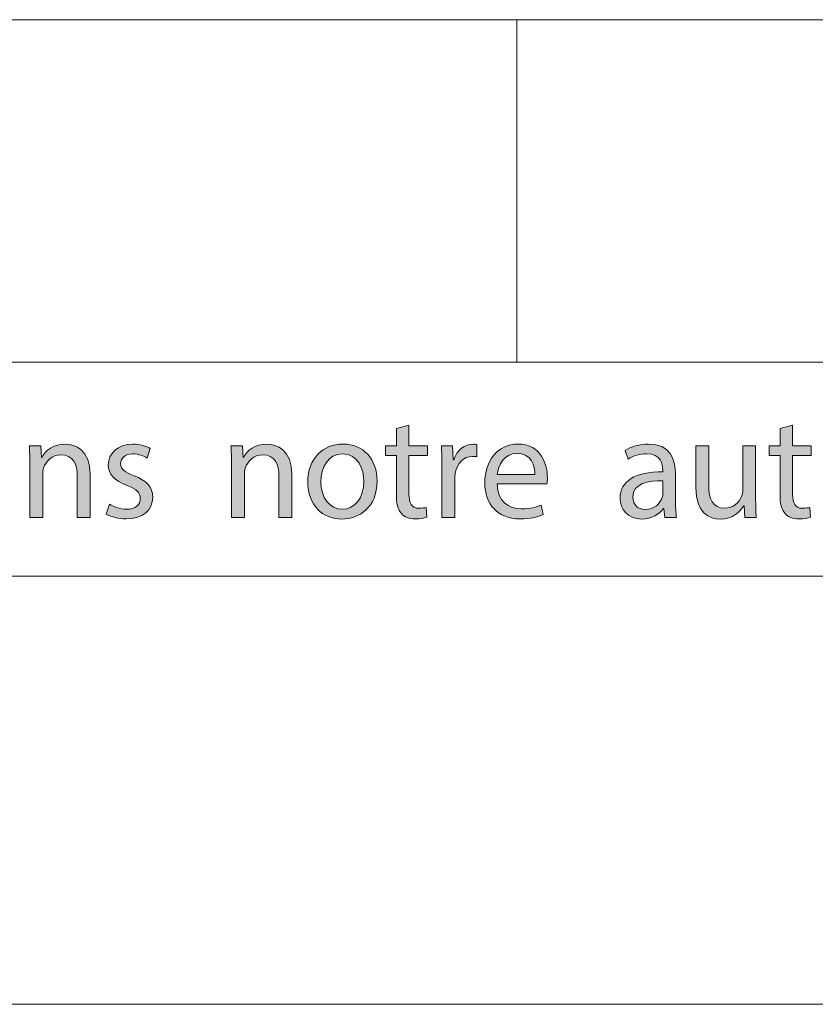
# Model space of a CAD drawing. Units: inches. Extents: x 0 to 23.4, y 0 to 16.5.
# Drawn here: x 19 to 19.7, y 0 to 0.9 of the extents above; entities that cross this region are included whole.
import ezdxf

# ---------------------------------------------------------------- set-up
doc = ezdxf.new("R2010")
doc.units = ezdxf.units.IN
doc.header["$MEASUREMENT"] = 0
doc.layers.add('Calque 1', color=7, linetype='Continuous')

# ---------------------------------------------------------------- blocks, each defined once
blk = doc.blocks.new('block 3')
at = {"layer": 'Calque 1', "true_color": 0xffffff}
h = blk.add_hatch(color=7, dxfattribs=at)
h.dxf.hatch_style = 2
edge = h.paths.add_edge_path()
edge.add_spline(control_points=[(19.34957, 0.53266), (19.34957, 0.53266), (19.34957, 0.51373), (19.34957, 0.51373), (19.34957, 0.51373), (19.36655, 0.51373), (19.36655, 0.51373), (19.36655, 0.51373), (19.36655, 0.5046), (19.36655, 0.5046), (19.36655, 0.5046), (19.34957, 0.5046), (19.34957, 0.5046), (19.34957, 0.5046), (19.34957, 0.46902), (19.34957, 0.46902), (19.34957, 0.46086), (19.35186, 0.45622), (19.35847, 0.45622), (19.36156, 0.45622), (19.36385, 0.45662), (19.36534, 0.45703), (19.36534, 0.45703), (19.36587, 0.44804), (19.36587, 0.44804), (19.36358, 0.44709), (19.35994, 0.44641), (19.35536, 0.44641), (19.34984, 0.44641), (19.34539, 0.44817), (19.34256, 0.45144), (19.33919, 0.45498), (19.33797, 0.46086), (19.33797, 0.46861), (19.33797, 0.46861), (19.33797, 0.5046), (19.33797, 0.5046), (19.33797, 0.5046), (19.32787, 0.5046), (19.32787, 0.5046), (19.32787, 0.5046), (19.32787, 0.51373), (19.32787, 0.51373), (19.32787, 0.51373), (19.33797, 0.51373), (19.33797, 0.51373), (19.33797, 0.51373), (19.33797, 0.52953), (19.33797, 0.52953), (19.33797, 0.52953), (19.34957, 0.53266), (19.34957, 0.53266)], knot_values=[0, 0, 0, 0, 1, 1, 1, 2, 2, 2, 3, 3, 3, 4, 4, 4, 5, 5, 5, 6, 6, 6, 7, 7, 7, 8, 8, 8, 9, 9, 9, 10, 10, 10, 11, 11, 11, 12, 12, 12, 13, 13, 13, 14, 14, 14, 15, 15, 15, 16, 16, 16, 17, 17, 17, 17], degree=3, periodic=1)
h = blk.add_hatch(color=7, dxfattribs=at)
h.dxf.hatch_style = 2
edge = h.paths.add_edge_path()
edge.add_spline(control_points=[(19.70224, 0.53266), (19.70224, 0.53266), (19.70224, 0.51373), (19.70224, 0.51373), (19.70224, 0.51373), (19.71922, 0.51373), (19.71922, 0.51373), (19.71922, 0.51373), (19.71922, 0.5046), (19.71922, 0.5046), (19.71922, 0.5046), (19.70224, 0.5046), (19.70224, 0.5046), (19.70224, 0.5046), (19.70224, 0.46902), (19.70224, 0.46902), (19.70224, 0.46086), (19.70454, 0.45622), (19.71114, 0.45622), (19.71423, 0.45622), (19.71653, 0.45662), (19.71802, 0.45703), (19.71802, 0.45703), (19.71855, 0.44804), (19.71855, 0.44804), (19.71625, 0.44709), (19.71262, 0.44641), (19.70803, 0.44641), (19.70251, 0.44641), (19.69807, 0.44817), (19.69523, 0.45144), (19.69187, 0.45498), (19.69065, 0.46086), (19.69065, 0.46861), (19.69065, 0.46861), (19.69065, 0.5046), (19.69065, 0.5046), (19.69065, 0.5046), (19.68054, 0.5046), (19.68054, 0.5046), (19.68054, 0.5046), (19.68054, 0.51373), (19.68054, 0.51373), (19.68054, 0.51373), (19.69065, 0.51373), (19.69065, 0.51373), (19.69065, 0.51373), (19.69065, 0.52953), (19.69065, 0.52953), (19.69065, 0.52953), (19.70224, 0.53266), (19.70224, 0.53266)], knot_values=[0, 0, 0, 0, 1, 1, 1, 2, 2, 2, 3, 3, 3, 4, 4, 4, 5, 5, 5, 6, 6, 6, 7, 7, 7, 8, 8, 8, 9, 9, 9, 10, 10, 10, 11, 11, 11, 12, 12, 12, 13, 13, 13, 14, 14, 14, 15, 15, 15, 16, 16, 16, 17, 17, 17, 17], degree=3, periodic=1)
h = blk.add_hatch(color=7, dxfattribs=at)
h.dxf.hatch_style = 2
edge = h.paths.add_edge_path()
edge.add_spline(control_points=[(19.00106, 0.49588), (19.00106, 0.50269), (19.00092, 0.50827), (19.00053, 0.51373), (19.00053, 0.51373), (19.01104, 0.51373), (19.01104, 0.51373), (19.01104, 0.51373), (19.01172, 0.50282), (19.01172, 0.50282), (19.01172, 0.50282), (19.01198, 0.50282), (19.01198, 0.50282), (19.01522, 0.50909), (19.02276, 0.51522), (19.03354, 0.51522), (19.04258, 0.51522), (19.0566, 0.50977), (19.0566, 0.48716), (19.0566, 0.48716), (19.0566, 0.44777), (19.0566, 0.44777), (19.0566, 0.44777), (19.04473, 0.44777), (19.04473, 0.44777), (19.04473, 0.44777), (19.04473, 0.48579), (19.04473, 0.48579), (19.04473, 0.49642), (19.04083, 0.50528), (19.02964, 0.50528), (19.02182, 0.50528), (19.01576, 0.49969), (19.01374, 0.49301), (19.0132, 0.49151), (19.01293, 0.48946), (19.01293, 0.48743), (19.01293, 0.48743), (19.01293, 0.44777), (19.01293, 0.44777), (19.01293, 0.44777), (19.00106, 0.44777), (19.00106, 0.44777), (19.00106, 0.44777), (19.00106, 0.49588), (19.00106, 0.49588)], knot_values=[0, 0, 0, 0, 1, 1, 1, 2, 2, 2, 3, 3, 3, 4, 4, 4, 5, 5, 5, 6, 6, 6, 7, 7, 7, 8, 8, 8, 9, 9, 9, 10, 10, 10, 11, 11, 11, 12, 12, 12, 13, 13, 13, 14, 14, 14, 15, 15, 15, 15], degree=3, periodic=1)
h = blk.add_hatch(color=7, dxfattribs=at)
h.dxf.hatch_style = 2
edge = h.paths.add_edge_path()
edge.add_spline(control_points=[(19.07427, 0.46003), (19.07779, 0.45771), (19.08398, 0.45527), (19.08991, 0.45527), (19.09854, 0.45527), (19.10258, 0.45962), (19.10258, 0.46507), (19.10258, 0.4708), (19.09922, 0.47393), (19.09045, 0.4772), (19.07872, 0.48143), (19.0732, 0.48797), (19.0732, 0.49588), (19.0732, 0.5065), (19.08169, 0.51522), (19.0957, 0.51522), (19.10231, 0.51522), (19.1081, 0.51332), (19.11175, 0.51114), (19.11175, 0.51114), (19.10878, 0.50241), (19.10878, 0.50241), (19.10621, 0.50404), (19.10151, 0.50623), (19.09543, 0.50623), (19.08843, 0.50623), (19.08451, 0.50214), (19.08451, 0.49723), (19.08451, 0.49178), (19.08843, 0.48933), (19.09692, 0.48606), (19.10824, 0.4817), (19.11404, 0.47598), (19.11404, 0.46616), (19.11404, 0.45458), (19.10514, 0.44641), (19.08964, 0.44641), (19.08249, 0.44641), (19.07589, 0.44817), (19.07132, 0.4509), (19.07132, 0.4509), (19.07427, 0.46003), (19.07427, 0.46003)], knot_values=[0, 0, 0, 0, 1, 1, 1, 2, 2, 2, 3, 3, 3, 4, 4, 4, 5, 5, 5, 6, 6, 6, 7, 7, 7, 8, 8, 8, 9, 9, 9, 10, 10, 10, 11, 11, 11, 12, 12, 12, 13, 13, 13, 14, 14, 14, 14], degree=3, periodic=1)
h = blk.add_hatch(color=7, dxfattribs=at)
h.dxf.hatch_style = 2
edge = h.paths.add_edge_path()
edge.add_spline(control_points=[(19.18643, 0.49588), (19.18643, 0.50269), (19.18631, 0.50827), (19.1859, 0.51373), (19.1859, 0.51373), (19.19641, 0.51373), (19.19641, 0.51373), (19.19641, 0.51373), (19.19708, 0.50282), (19.19708, 0.50282), (19.19708, 0.50282), (19.19735, 0.50282), (19.19735, 0.50282), (19.20059, 0.50909), (19.20813, 0.51522), (19.21891, 0.51522), (19.22795, 0.51522), (19.24197, 0.50977), (19.24197, 0.48716), (19.24197, 0.48716), (19.24197, 0.44777), (19.24197, 0.44777), (19.24197, 0.44777), (19.2301, 0.44777), (19.2301, 0.44777), (19.2301, 0.44777), (19.2301, 0.48579), (19.2301, 0.48579), (19.2301, 0.49642), (19.2262, 0.50528), (19.21501, 0.50528), (19.20719, 0.50528), (19.20113, 0.49969), (19.19911, 0.49301), (19.19857, 0.49151), (19.1983, 0.48946), (19.1983, 0.48743), (19.1983, 0.48743), (19.1983, 0.44777), (19.1983, 0.44777), (19.1983, 0.44777), (19.18643, 0.44777), (19.18643, 0.44777), (19.18643, 0.44777), (19.18643, 0.49588), (19.18643, 0.49588)], knot_values=[0, 0, 0, 0, 1, 1, 1, 2, 2, 2, 3, 3, 3, 4, 4, 4, 5, 5, 5, 6, 6, 6, 7, 7, 7, 8, 8, 8, 9, 9, 9, 10, 10, 10, 11, 11, 11, 12, 12, 12, 13, 13, 13, 14, 14, 14, 15, 15, 15, 15], degree=3, periodic=1)
h = blk.add_hatch(color=7, dxfattribs=at)
h.dxf.hatch_style = 2
edge = h.paths.add_edge_path()
edge.add_spline(control_points=[(19.3203, 0.4813), (19.3203, 0.4569), (19.30359, 0.44626), (19.28781, 0.44626), (19.27016, 0.44626), (19.25655, 0.45935), (19.25655, 0.4802), (19.25655, 0.50228), (19.27083, 0.51522), (19.2889, 0.51522), (19.30763, 0.51522), (19.3203, 0.50145), (19.3203, 0.4813)], knot_values=[0, 0, 0, 0, 1, 1, 1, 2, 2, 2, 3, 3, 3, 4, 4, 4, 4], degree=3, periodic=1)
edge = h.paths.add_edge_path()
edge.add_spline(control_points=[(19.26854, 0.4806), (19.26854, 0.46616), (19.27676, 0.45527), (19.28836, 0.45527), (19.29968, 0.45527), (19.30817, 0.46602), (19.30817, 0.48088), (19.30817, 0.49205), (19.30264, 0.50623), (19.28863, 0.50623), (19.2746, 0.50623), (19.26854, 0.49315), (19.26854, 0.4806)], knot_values=[0, 0, 0, 0, 1, 1, 1, 2, 2, 2, 3, 3, 3, 4, 4, 4, 4], degree=3, periodic=1)
h = blk.add_hatch(color=7, dxfattribs=at)
h.dxf.hatch_style = 2
edge = h.paths.add_edge_path()
edge.add_spline(control_points=[(19.3799, 0.49315), (19.3799, 0.50091), (19.37977, 0.5076), (19.37937, 0.51373), (19.37937, 0.51373), (19.38974, 0.51373), (19.38974, 0.51373), (19.38974, 0.51373), (19.39015, 0.50077), (19.39015, 0.50077), (19.39015, 0.50077), (19.39068, 0.50077), (19.39068, 0.50077), (19.39365, 0.50963), (19.4008, 0.51522), (19.40875, 0.51522), (19.41009, 0.51522), (19.41104, 0.51508), (19.41211, 0.51481), (19.41211, 0.51481), (19.41211, 0.5035), (19.41211, 0.5035), (19.4109, 0.50377), (19.4097, 0.50391), (19.40807, 0.50391), (19.39971, 0.50391), (19.39379, 0.4975), (19.39217, 0.48851), (19.3919, 0.48687), (19.39163, 0.48497), (19.39163, 0.48292), (19.39163, 0.48292), (19.39163, 0.44777), (19.39163, 0.44777), (19.39163, 0.44777), (19.3799, 0.44777), (19.3799, 0.44777), (19.3799, 0.44777), (19.3799, 0.49315), (19.3799, 0.49315)], knot_values=[0, 0, 0, 0, 1, 1, 1, 2, 2, 2, 3, 3, 3, 4, 4, 4, 5, 5, 5, 6, 6, 6, 7, 7, 7, 8, 8, 8, 9, 9, 9, 10, 10, 10, 11, 11, 11, 12, 12, 12, 13, 13, 13, 13], degree=3, periodic=1)
h = blk.add_hatch(color=7, dxfattribs=at)
h.dxf.hatch_style = 2
edge = h.paths.add_edge_path()
edge.add_spline(control_points=[(19.43058, 0.47857), (19.43085, 0.46235), (19.44111, 0.45567), (19.45296, 0.45567), (19.46145, 0.45567), (19.46658, 0.45717), (19.47103, 0.45908), (19.47103, 0.45908), (19.47305, 0.45049), (19.47305, 0.45049), (19.46887, 0.44858), (19.46172, 0.44641), (19.45135, 0.44641), (19.43126, 0.44641), (19.41927, 0.45976), (19.41927, 0.47965), (19.41927, 0.49955), (19.43085, 0.51522), (19.44986, 0.51522), (19.47116, 0.51522), (19.47682, 0.49628), (19.47682, 0.48416), (19.47682, 0.4817), (19.47655, 0.47979), (19.47641, 0.47857), (19.47641, 0.47857), (19.43058, 0.47857), (19.43058, 0.47857)], knot_values=[0, 0, 0, 0, 1, 1, 1, 2, 2, 2, 3, 3, 3, 4, 4, 4, 5, 5, 5, 6, 6, 6, 7, 7, 7, 8, 8, 8, 9, 9, 9, 9], degree=3, periodic=1)
edge = h.paths.add_edge_path()
edge.add_spline(control_points=[(19.46536, 0.48716), (19.46549, 0.49478), (19.46227, 0.50663), (19.44892, 0.50663), (19.43692, 0.50663), (19.43167, 0.49546), (19.43072, 0.48716), (19.43072, 0.48716), (19.46536, 0.48716), (19.46536, 0.48716)], knot_values=[0, 0, 0, 0, 1, 1, 1, 2, 2, 2, 3, 3, 3, 3], degree=3, periodic=1)
h = blk.add_hatch(color=7, dxfattribs=at)
h.dxf.hatch_style = 2
edge = h.paths.add_edge_path()
edge.add_spline(control_points=[(19.58481, 0.44777), (19.58481, 0.44777), (19.58386, 0.45608), (19.58386, 0.45608), (19.58386, 0.45608), (19.58346, 0.45608), (19.58346, 0.45608), (19.57982, 0.4509), (19.57281, 0.44626), (19.56352, 0.44626), (19.55031, 0.44626), (19.54357, 0.45567), (19.54357, 0.46521), (19.54357, 0.48115), (19.55758, 0.48987), (19.58279, 0.48973), (19.58279, 0.48973), (19.58279, 0.4911), (19.58279, 0.4911), (19.58279, 0.49655), (19.5813, 0.50636), (19.56795, 0.50636), (19.56189, 0.50636), (19.55556, 0.50445), (19.55097, 0.50145), (19.55097, 0.50145), (19.54829, 0.50936), (19.54829, 0.50936), (19.55367, 0.5129), (19.5615, 0.51522), (19.56972, 0.51522), (19.58965, 0.51522), (19.59451, 0.50145), (19.59451, 0.48824), (19.59451, 0.48824), (19.59451, 0.46357), (19.59451, 0.46357), (19.59451, 0.45785), (19.59478, 0.45227), (19.59559, 0.44777), (19.59559, 0.44777), (19.58481, 0.44777), (19.58481, 0.44777)], knot_values=[0, 0, 0, 0, 1, 1, 1, 2, 2, 2, 3, 3, 3, 4, 4, 4, 5, 5, 5, 6, 6, 6, 7, 7, 7, 8, 8, 8, 9, 9, 9, 10, 10, 10, 11, 11, 11, 12, 12, 12, 13, 13, 13, 14, 14, 14, 14], degree=3, periodic=1)
edge = h.paths.add_edge_path()
edge.add_spline(control_points=[(19.58306, 0.48143), (19.57012, 0.4817), (19.55542, 0.47938), (19.55542, 0.46657), (19.55542, 0.45881), (19.56055, 0.45513), (19.56661, 0.45513), (19.5751, 0.45513), (19.5805, 0.46057), (19.58238, 0.46616), (19.58279, 0.46739), (19.58306, 0.46875), (19.58306, 0.46998), (19.58306, 0.46998), (19.58306, 0.48143), (19.58306, 0.48143)], knot_values=[0, 0, 0, 0, 1, 1, 1, 2, 2, 2, 3, 3, 3, 4, 4, 4, 5, 5, 5, 5], degree=3, periodic=1)
h = blk.add_hatch(color=7, dxfattribs=at)
h.dxf.hatch_style = 2
edge = h.paths.add_edge_path()
edge.add_spline(control_points=[(19.66825, 0.46575), (19.66825, 0.45894), (19.66839, 0.45295), (19.6688, 0.44777), (19.6688, 0.44777), (19.65828, 0.44777), (19.65828, 0.44777), (19.65828, 0.44777), (19.65761, 0.45854), (19.65761, 0.45854), (19.65761, 0.45854), (19.65734, 0.45854), (19.65734, 0.45854), (19.65424, 0.45322), (19.64737, 0.44626), (19.63577, 0.44626), (19.62553, 0.44626), (19.61327, 0.45199), (19.61327, 0.47515), (19.61327, 0.47515), (19.61327, 0.51373), (19.61327, 0.51373), (19.61327, 0.51373), (19.62512, 0.51373), (19.62512, 0.51373), (19.62512, 0.51373), (19.62512, 0.4772), (19.62512, 0.4772), (19.62512, 0.46467), (19.62889, 0.45622), (19.63968, 0.45622), (19.64764, 0.45622), (19.65316, 0.46181), (19.65531, 0.46712), (19.65599, 0.46889), (19.6564, 0.47107), (19.6564, 0.47325), (19.6564, 0.47325), (19.6564, 0.51373), (19.6564, 0.51373), (19.6564, 0.51373), (19.66825, 0.51373), (19.66825, 0.51373), (19.66825, 0.51373), (19.66825, 0.46575), (19.66825, 0.46575)], knot_values=[0, 0, 0, 0, 1, 1, 1, 2, 2, 2, 3, 3, 3, 4, 4, 4, 5, 5, 5, 6, 6, 6, 7, 7, 7, 8, 8, 8, 9, 9, 9, 10, 10, 10, 11, 11, 11, 12, 12, 12, 13, 13, 13, 14, 14, 14, 15, 15, 15, 15], degree=3, periodic=1)
at = {"layer": 'Calque 1', "lineweight": 0}
for points, knots in [([(19.34957, 0.53266), (19.34957, 0.53266), (19.34957, 0.51373), (19.34957, 0.51373), (19.34957, 0.51373), (19.36655, 0.51373), (19.36655, 0.51373), (19.36655, 0.51373), (19.36655, 0.5046), (19.36655, 0.5046), (19.36655, 0.5046), (19.34957, 0.5046), (19.34957, 0.5046), (19.34957, 0.5046), (19.34957, 0.46902), (19.34957, 0.46902), (19.34957, 0.46086), (19.35186, 0.45622), (19.35847, 0.45622), (19.36156, 0.45622), (19.36385, 0.45662), (19.36534, 0.45703), (19.36534, 0.45703), (19.36587, 0.44804), (19.36587, 0.44804), (19.36358, 0.44709), (19.35994, 0.44641), (19.35536, 0.44641), (19.34984, 0.44641), (19.34539, 0.44817), (19.34256, 0.45144), (19.33919, 0.45498), (19.33797, 0.46086), (19.33797, 0.46861), (19.33797, 0.46861), (19.33797, 0.5046), (19.33797, 0.5046), (19.33797, 0.5046), (19.32787, 0.5046), (19.32787, 0.5046), (19.32787, 0.5046), (19.32787, 0.51373), (19.32787, 0.51373), (19.32787, 0.51373), (19.33797, 0.51373), (19.33797, 0.51373), (19.33797, 0.51373), (19.33797, 0.52953), (19.33797, 0.52953), (19.33797, 0.52953), (19.34957, 0.53266), (19.34957, 0.53266)], [0, 0, 0, 0, 1, 1, 1, 2, 2, 2, 3, 3, 3, 4, 4, 4, 5, 5, 5, 6, 6, 6, 7, 7, 7, 8, 8, 8, 9, 9, 9, 10, 10, 10, 11, 11, 11, 12, 12, 12, 13, 13, 13, 14, 14, 14, 15, 15, 15, 16, 16, 16, 17, 17, 17, 17]), ([(19.70224, 0.53266), (19.70224, 0.53266), (19.70224, 0.51373), (19.70224, 0.51373), (19.70224, 0.51373), (19.71922, 0.51373), (19.71922, 0.51373), (19.71922, 0.51373), (19.71922, 0.5046), (19.71922, 0.5046), (19.71922, 0.5046), (19.70224, 0.5046), (19.70224, 0.5046), (19.70224, 0.5046), (19.70224, 0.46902), (19.70224, 0.46902), (19.70224, 0.46086), (19.70454, 0.45622), (19.71114, 0.45622), (19.71423, 0.45622), (19.71653, 0.45662), (19.71802, 0.45703), (19.71802, 0.45703), (19.71855, 0.44804), (19.71855, 0.44804), (19.71625, 0.44709), (19.71262, 0.44641), (19.70803, 0.44641), (19.70251, 0.44641), (19.69807, 0.44817), (19.69523, 0.45144), (19.69187, 0.45498), (19.69065, 0.46086), (19.69065, 0.46861), (19.69065, 0.46861), (19.69065, 0.5046), (19.69065, 0.5046), (19.69065, 0.5046), (19.68054, 0.5046), (19.68054, 0.5046), (19.68054, 0.5046), (19.68054, 0.51373), (19.68054, 0.51373), (19.68054, 0.51373), (19.69065, 0.51373), (19.69065, 0.51373), (19.69065, 0.51373), (19.69065, 0.52953), (19.69065, 0.52953), (19.69065, 0.52953), (19.70224, 0.53266), (19.70224, 0.53266)], [0, 0, 0, 0, 1, 1, 1, 2, 2, 2, 3, 3, 3, 4, 4, 4, 5, 5, 5, 6, 6, 6, 7, 7, 7, 8, 8, 8, 9, 9, 9, 10, 10, 10, 11, 11, 11, 12, 12, 12, 13, 13, 13, 14, 14, 14, 15, 15, 15, 16, 16, 16, 17, 17, 17, 17]), ([(19.00106, 0.49588), (19.00106, 0.50269), (19.00092, 0.50827), (19.00053, 0.51373), (19.00053, 0.51373), (19.01104, 0.51373), (19.01104, 0.51373), (19.01104, 0.51373), (19.01172, 0.50282), (19.01172, 0.50282), (19.01172, 0.50282), (19.01198, 0.50282), (19.01198, 0.50282), (19.01522, 0.50909), (19.02276, 0.51522), (19.03354, 0.51522), (19.04258, 0.51522), (19.0566, 0.50977), (19.0566, 0.48716), (19.0566, 0.48716), (19.0566, 0.44777), (19.0566, 0.44777), (19.0566, 0.44777), (19.04473, 0.44777), (19.04473, 0.44777), (19.04473, 0.44777), (19.04473, 0.48579), (19.04473, 0.48579), (19.04473, 0.49642), (19.04083, 0.50528), (19.02964, 0.50528), (19.02182, 0.50528), (19.01576, 0.49969), (19.01374, 0.49301), (19.0132, 0.49151), (19.01293, 0.48946), (19.01293, 0.48743), (19.01293, 0.48743), (19.01293, 0.44777), (19.01293, 0.44777), (19.01293, 0.44777), (19.00106, 0.44777), (19.00106, 0.44777), (19.00106, 0.44777), (19.00106, 0.49588), (19.00106, 0.49588)], [0, 0, 0, 0, 1, 1, 1, 2, 2, 2, 3, 3, 3, 4, 4, 4, 5, 5, 5, 6, 6, 6, 7, 7, 7, 8, 8, 8, 9, 9, 9, 10, 10, 10, 11, 11, 11, 12, 12, 12, 13, 13, 13, 14, 14, 14, 15, 15, 15, 15]), ([(19.07427, 0.46003), (19.07779, 0.45771), (19.08398, 0.45527), (19.08991, 0.45527), (19.09854, 0.45527), (19.10258, 0.45962), (19.10258, 0.46507), (19.10258, 0.4708), (19.09922, 0.47393), (19.09045, 0.4772), (19.07872, 0.48143), (19.0732, 0.48797), (19.0732, 0.49588), (19.0732, 0.5065), (19.08169, 0.51522), (19.0957, 0.51522), (19.10231, 0.51522), (19.1081, 0.51332), (19.11175, 0.51114), (19.11175, 0.51114), (19.10878, 0.50241), (19.10878, 0.50241), (19.10621, 0.50404), (19.10151, 0.50623), (19.09543, 0.50623), (19.08843, 0.50623), (19.08451, 0.50214), (19.08451, 0.49723), (19.08451, 0.49178), (19.08843, 0.48933), (19.09692, 0.48606), (19.10824, 0.4817), (19.11404, 0.47598), (19.11404, 0.46616), (19.11404, 0.45458), (19.10514, 0.44641), (19.08964, 0.44641), (19.08249, 0.44641), (19.07589, 0.44817), (19.07132, 0.4509), (19.07132, 0.4509), (19.07427, 0.46003), (19.07427, 0.46003)], [0, 0, 0, 0, 1, 1, 1, 2, 2, 2, 3, 3, 3, 4, 4, 4, 5, 5, 5, 6, 6, 6, 7, 7, 7, 8, 8, 8, 9, 9, 9, 10, 10, 10, 11, 11, 11, 12, 12, 12, 13, 13, 13, 14, 14, 14, 14]), ([(19.18643, 0.49588), (19.18643, 0.50269), (19.18631, 0.50827), (19.1859, 0.51373), (19.1859, 0.51373), (19.19641, 0.51373), (19.19641, 0.51373), (19.19641, 0.51373), (19.19708, 0.50282), (19.19708, 0.50282), (19.19708, 0.50282), (19.19735, 0.50282), (19.19735, 0.50282), (19.20059, 0.50909), (19.20813, 0.51522), (19.21891, 0.51522), (19.22795, 0.51522), (19.24197, 0.50977), (19.24197, 0.48716), (19.24197, 0.48716), (19.24197, 0.44777), (19.24197, 0.44777), (19.24197, 0.44777), (19.2301, 0.44777), (19.2301, 0.44777), (19.2301, 0.44777), (19.2301, 0.48579), (19.2301, 0.48579), (19.2301, 0.49642), (19.2262, 0.50528), (19.21501, 0.50528), (19.20719, 0.50528), (19.20113, 0.49969), (19.19911, 0.49301), (19.19857, 0.49151), (19.1983, 0.48946), (19.1983, 0.48743), (19.1983, 0.48743), (19.1983, 0.44777), (19.1983, 0.44777), (19.1983, 0.44777), (19.18643, 0.44777), (19.18643, 0.44777), (19.18643, 0.44777), (19.18643, 0.49588), (19.18643, 0.49588)], [0, 0, 0, 0, 1, 1, 1, 2, 2, 2, 3, 3, 3, 4, 4, 4, 5, 5, 5, 6, 6, 6, 7, 7, 7, 8, 8, 8, 9, 9, 9, 10, 10, 10, 11, 11, 11, 12, 12, 12, 13, 13, 13, 14, 14, 14, 15, 15, 15, 15]), ([(19.3203, 0.4813), (19.3203, 0.4569), (19.30359, 0.44626), (19.28781, 0.44626), (19.27016, 0.44626), (19.25655, 0.45935), (19.25655, 0.4802), (19.25655, 0.50228), (19.27083, 0.51522), (19.2889, 0.51522), (19.30763, 0.51522), (19.3203, 0.50145), (19.3203, 0.4813)], [0, 0, 0, 0, 1, 1, 1, 2, 2, 2, 3, 3, 3, 4, 4, 4, 4]), ([(19.3799, 0.49315), (19.3799, 0.50091), (19.37977, 0.5076), (19.37937, 0.51373), (19.37937, 0.51373), (19.38974, 0.51373), (19.38974, 0.51373), (19.38974, 0.51373), (19.39015, 0.50077), (19.39015, 0.50077), (19.39015, 0.50077), (19.39068, 0.50077), (19.39068, 0.50077), (19.39365, 0.50963), (19.4008, 0.51522), (19.40875, 0.51522), (19.41009, 0.51522), (19.41104, 0.51508), (19.41211, 0.51481), (19.41211, 0.51481), (19.41211, 0.5035), (19.41211, 0.5035), (19.4109, 0.50377), (19.4097, 0.50391), (19.40807, 0.50391), (19.39971, 0.50391), (19.39379, 0.4975), (19.39217, 0.48851), (19.3919, 0.48687), (19.39163, 0.48497), (19.39163, 0.48292), (19.39163, 0.48292), (19.39163, 0.44777), (19.39163, 0.44777), (19.39163, 0.44777), (19.3799, 0.44777), (19.3799, 0.44777), (19.3799, 0.44777), (19.3799, 0.49315), (19.3799, 0.49315)], [0, 0, 0, 0, 1, 1, 1, 2, 2, 2, 3, 3, 3, 4, 4, 4, 5, 5, 5, 6, 6, 6, 7, 7, 7, 8, 8, 8, 9, 9, 9, 10, 10, 10, 11, 11, 11, 12, 12, 12, 13, 13, 13, 13]), ([(19.43058, 0.47857), (19.43085, 0.46235), (19.44111, 0.45567), (19.45296, 0.45567), (19.46145, 0.45567), (19.46658, 0.45717), (19.47103, 0.45908), (19.47103, 0.45908), (19.47305, 0.45049), (19.47305, 0.45049), (19.46887, 0.44858), (19.46172, 0.44641), (19.45135, 0.44641), (19.43126, 0.44641), (19.41927, 0.45976), (19.41927, 0.47965), (19.41927, 0.49955), (19.43085, 0.51522), (19.44986, 0.51522), (19.47116, 0.51522), (19.47682, 0.49628), (19.47682, 0.48416), (19.47682, 0.4817), (19.47655, 0.47979), (19.47641, 0.47857), (19.47641, 0.47857), (19.43058, 0.47857), (19.43058, 0.47857)], [0, 0, 0, 0, 1, 1, 1, 2, 2, 2, 3, 3, 3, 4, 4, 4, 5, 5, 5, 6, 6, 6, 7, 7, 7, 8, 8, 8, 9, 9, 9, 9]), ([(19.58481, 0.44777), (19.58481, 0.44777), (19.58386, 0.45608), (19.58386, 0.45608), (19.58386, 0.45608), (19.58346, 0.45608), (19.58346, 0.45608), (19.57982, 0.4509), (19.57281, 0.44626), (19.56352, 0.44626), (19.55031, 0.44626), (19.54357, 0.45567), (19.54357, 0.46521), (19.54357, 0.48115), (19.55758, 0.48987), (19.58279, 0.48973), (19.58279, 0.48973), (19.58279, 0.4911), (19.58279, 0.4911), (19.58279, 0.49655), (19.5813, 0.50636), (19.56795, 0.50636), (19.56189, 0.50636), (19.55556, 0.50445), (19.55097, 0.50145), (19.55097, 0.50145), (19.54829, 0.50936), (19.54829, 0.50936), (19.55367, 0.5129), (19.5615, 0.51522), (19.56972, 0.51522), (19.58965, 0.51522), (19.59451, 0.50145), (19.59451, 0.48824), (19.59451, 0.48824), (19.59451, 0.46357), (19.59451, 0.46357), (19.59451, 0.45785), (19.59478, 0.45227), (19.59559, 0.44777), (19.59559, 0.44777), (19.58481, 0.44777), (19.58481, 0.44777)], [0, 0, 0, 0, 1, 1, 1, 2, 2, 2, 3, 3, 3, 4, 4, 4, 5, 5, 5, 6, 6, 6, 7, 7, 7, 8, 8, 8, 9, 9, 9, 10, 10, 10, 11, 11, 11, 12, 12, 12, 13, 13, 13, 14, 14, 14, 14]), ([(19.66825, 0.46575), (19.66825, 0.45894), (19.66839, 0.45295), (19.6688, 0.44777), (19.6688, 0.44777), (19.65828, 0.44777), (19.65828, 0.44777), (19.65828, 0.44777), (19.65761, 0.45854), (19.65761, 0.45854), (19.65761, 0.45854), (19.65734, 0.45854), (19.65734, 0.45854), (19.65424, 0.45322), (19.64737, 0.44626), (19.63577, 0.44626), (19.62553, 0.44626), (19.61327, 0.45199), (19.61327, 0.47515), (19.61327, 0.47515), (19.61327, 0.51373), (19.61327, 0.51373), (19.61327, 0.51373), (19.62512, 0.51373), (19.62512, 0.51373), (19.62512, 0.51373), (19.62512, 0.4772), (19.62512, 0.4772), (19.62512, 0.46467), (19.62889, 0.45622), (19.63968, 0.45622), (19.64764, 0.45622), (19.65316, 0.46181), (19.65531, 0.46712), (19.65599, 0.46889), (19.6564, 0.47107), (19.6564, 0.47325), (19.6564, 0.47325), (19.6564, 0.51373), (19.6564, 0.51373), (19.6564, 0.51373), (19.66825, 0.51373), (19.66825, 0.51373), (19.66825, 0.51373), (19.66825, 0.46575), (19.66825, 0.46575)], [0, 0, 0, 0, 1, 1, 1, 2, 2, 2, 3, 3, 3, 4, 4, 4, 5, 5, 5, 6, 6, 6, 7, 7, 7, 8, 8, 8, 9, 9, 9, 10, 10, 10, 11, 11, 11, 12, 12, 12, 13, 13, 13, 14, 14, 14, 15, 15, 15, 15]), ([(19.26854, 0.4806), (19.26854, 0.46616), (19.27676, 0.45527), (19.28836, 0.45527), (19.29968, 0.45527), (19.30817, 0.46602), (19.30817, 0.48088), (19.30817, 0.49205), (19.30264, 0.50623), (19.28863, 0.50623), (19.2746, 0.50623), (19.26854, 0.49315), (19.26854, 0.4806)], [0, 0, 0, 0, 1, 1, 1, 2, 2, 2, 3, 3, 3, 4, 4, 4, 4]), ([(19.46536, 0.48716), (19.46549, 0.49478), (19.46227, 0.50663), (19.44892, 0.50663), (19.43692, 0.50663), (19.43167, 0.49546), (19.43072, 0.48716), (19.43072, 0.48716), (19.46536, 0.48716), (19.46536, 0.48716)], [0, 0, 0, 0, 1, 1, 1, 2, 2, 2, 3, 3, 3, 3]), ([(19.58306, 0.48143), (19.57012, 0.4817), (19.55542, 0.47938), (19.55542, 0.46657), (19.55542, 0.45881), (19.56055, 0.45513), (19.56661, 0.45513), (19.5751, 0.45513), (19.5805, 0.46057), (19.58238, 0.46616), (19.58279, 0.46739), (19.58306, 0.46875), (19.58306, 0.46998), (19.58306, 0.46998), (19.58306, 0.48143), (19.58306, 0.48143)], [0, 0, 0, 0, 1, 1, 1, 2, 2, 2, 3, 3, 3, 4, 4, 4, 5, 5, 5, 5])]:
    blk.add_open_spline(points, degree=3, knots=knots, dxfattribs=at)

msp = doc.modelspace()

# ---------------------------------------------------------------- linework, layer by layer
at = {"layer": 'Calque 1', "lineweight": 0}
for points in [[(18.26772, 0.90552), (22.99212, 0.90552)], [(19.44882, 0.90552), (19.44882, 0.59056)], [(15.51181, 0.59056), (22.99212, 0.59056)], [(0.3937, 0.3937), (22.99213, 0.3937)], [(0, 0), (23.38582, 0)]]:
    msp.add_lwpolyline(points, dxfattribs=at)

# ---------------------------------------------------------------- block references
at = {"layer": 'Calque 1'}
msp.add_blockref('block 3', (0, 0), dxfattribs=at)

doc.saveas('drawing.dxf')
